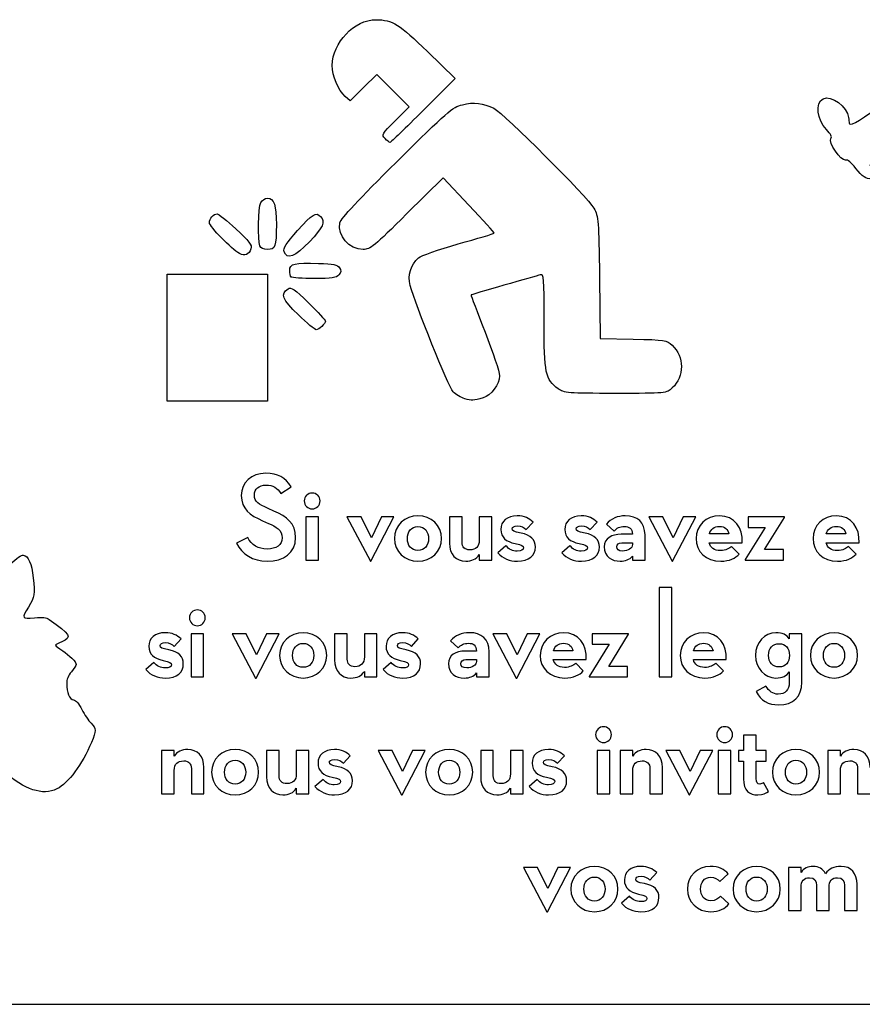
# Model space of a CAD drawing. Extents: x 0 to 290, y 0 to 160.
# Drawn here: x 138 to 216, y 0 to 91 of the extents above; entities that cross this region are included whole.
import ezdxf

# ---------------------------------------------------------------- set-up
doc = ezdxf.new("R2010")
doc.units = 0
doc.layers.add('Contenu', color=7, linetype='CONTINUOUS')
doc.layers.add('Contour', color=7, linetype='CONTINUOUS')

msp = doc.modelspace()

# ---------------------------------------------------------------- linework, layer by layer
at = {"layer": 'Contenu', "color": 7}
for p, q in [((175.710263, 88.5072), (178.26456, 86.002774)), ((171.011723, 86.388569), (169.774675, 85.164425)), ((172.505802, 84.894491), (171.011723, 86.388569)), ((178.26456, 86.002774), (175.311017, 83.043957)), ((169.774675, 85.164425), (168.537628, 83.940283)), ((168.537628, 83.940283), (168.087554, 84.340804)), ((173.999878, 83.400415), (172.505802, 84.894491)), ((172.709476, 82.098442), (173.999878, 83.400415)), ((171.774736, 80.440804), (171.774736, 80.440804)), ((177.155255, 76.801582), (173.808277, 73.476764)), ((179.556097, 74.261046), (177.155255, 76.801582)), ((160.164709, 70.479277), (160.164709, 70.479277)), ((158.267595, 69.785557), (158.267595, 69.785557)), ((162.417712, 69.948843), (162.417712, 69.948843)), ((151.55449, 61.977747), (151.55449, 67.875585)), ((151.55449, 67.875585), (156.210677, 67.875585)), ((156.210677, 67.875585), (160.866864, 67.875585)), ((160.866864, 67.875585), (160.866864, 61.977747)), ((163.074248, 67.599664), (163.074243, 67.599664)), ((191.661505, 67.528155), (191.72531, 61.903717)), ((163.735106, 64.089636), (163.735106, 64.089636)), ((151.55449, 56.079912), (151.55449, 61.977747)), ((151.55449, 61.977747), (151.55449, 61.977747)), ((160.866864, 61.977747), (160.866864, 56.079912)), ((191.72531, 61.903717), (194.801323, 61.837288)), ((156.210677, 56.079912), (151.55449, 56.079912)), ((160.866864, 56.079912), (156.210677, 56.079912)), ((179.169836, 56.303153), (179.169805, 56.303124)), ((162.113578, 47.525714), (163.060188, 48.145102)), ((161.470823, 45.889604), (160.921556, 46.135022)), ((165.014755, 46.088275), (165.014755, 46.088275)), ((160.419034, 44.989742), (160.968301, 44.744327)), ((165.599082, 45.340338), (164.430431, 45.340338)), ((164.430431, 45.340338), (164.430431, 41.343552)), ((165.599082, 41.343552), (165.599082, 45.340338)), ((169.551861, 45.340338), (168.242971, 45.340338)), ((168.242971, 45.340338), (170.416663, 41.238373)), ((170.510155, 43.400376), (169.551861, 45.340338)), ((170.463408, 41.238373), (172.60204, 45.340338)), ((171.433388, 45.340338), (170.510155, 43.400376)), ((172.60204, 45.340338), (171.433388, 45.340338)), ((178.916226, 45.340338), (177.747574, 45.340338)), ((177.747574, 45.340338), (177.747574, 42.92123)), ((178.916226, 43.003035), (178.916226, 45.340338)), ((181.674242, 45.340338), (180.505591, 45.340338)), ((180.505591, 45.340338), (180.505591, 43.190019)), ((181.674242, 41.343552), (181.674242, 45.340338)), ((184.877623, 44.171687), (185.508694, 44.872876)), ((190.81218, 44.171687), (191.443252, 44.872876)), ((197.535577, 45.340338), (196.226687, 45.340338)), ((196.226687, 45.340338), (198.400379, 41.238373)), ((198.493871, 43.400376), (197.535577, 45.340338)), ((198.447124, 41.238373), (200.585756, 45.340338)), ((199.417105, 45.340338), (198.493871, 43.400376)), ((200.585756, 45.340338), (199.417105, 45.340338)), ((208.823653, 45.340338), (205.446249, 45.340338)), ((205.446249, 45.340338), (205.446249, 44.370357)), ((206.977183, 42.313533), (208.823653, 45.29359)), ((208.823653, 45.29359), (208.823653, 45.340338)), ((192.310063, 44.685893), (193.02294, 44.031448)), ((207.035614, 44.370357), (205.177461, 41.390296)), ((205.446249, 44.370357), (207.035614, 44.370357)), ((159.040026, 43.435437), (157.98824, 42.909544)), ((194.717484, 43.739285), (193.677385, 43.739285)), ((193.735819, 42.944604), (194.717484, 42.944604)), ((194.717484, 43.739285), (194.717484, 43.739285)), ((194.717484, 42.944604), (194.717484, 42.780991)), ((194.717484, 42.944604), (194.717484, 42.944604)), ((195.886135, 41.343552), (195.886135, 43.680854)), ((201.842237, 42.944604), (204.892416, 42.944604)), ((201.842237, 42.944604), (201.842237, 42.944604)), ((203.665331, 43.762659), (201.853921, 43.762659)), ((201.853921, 43.762659), (201.853921, 43.762659)), ((212.684216, 42.944604), (215.734395, 42.944604)), ((212.684216, 42.944604), (212.684216, 42.944604)), ((214.50731, 43.762659), (212.6959, 43.762659)), ((212.6959, 43.762659), (212.6959, 43.762659)), ((157.98824, 42.909544), (157.98824, 42.909544)), ((174.828502, 42.231725), (174.828502, 42.231725)), ((182.984408, 42.675813), (182.236471, 42.021368)), ((188.918966, 42.675813), (188.171029, 42.021368)), ((204.623628, 41.904502), (203.922435, 42.605695)), ((208.718475, 42.313533), (206.977183, 42.313533)), ((208.718475, 41.343552), (208.718475, 42.313533)), ((215.465606, 41.904502), (214.764414, 42.605695)), ((164.430431, 41.343552), (165.599082, 41.343552)), ((164.430431, 41.343552), (164.430431, 41.343552)), ((170.416663, 41.238373), (170.463408, 41.238373)), ((170.416663, 41.238373), (170.416663, 41.238373)), ((174.828502, 41.238373), (174.828502, 41.238373)), ((179.255135, 41.238373), (179.255135, 41.238373)), ((180.505591, 41.857758), (180.505591, 41.343552)), ((180.505591, 41.343552), (181.674242, 41.343552)), ((184.047881, 41.238373), (184.047881, 41.238373)), ((189.982438, 41.238373), (189.982438, 41.238373)), ((194.717484, 41.705832), (194.717484, 41.343552)), ((194.717484, 41.343552), (195.886135, 41.343552)), ((198.400379, 41.238373), (198.447124, 41.238373)), ((198.400379, 41.238373), (198.400379, 41.238373)), ((205.177461, 41.390296), (205.177461, 41.343552)), ((205.177461, 41.343552), (208.718475, 41.343552)), ((205.177461, 41.343552), (205.177461, 41.343552)), ((198.364681, 38.802031), (197.19603, 38.802031)), ((197.19603, 38.802031), (197.19603, 30.50461)), ((198.364681, 30.50461), (198.364681, 38.802031)), ((154.366793, 35.249333), (154.366793, 35.249333)), ((152.226151, 33.332745), (152.857223, 34.033934)), ((154.951117, 34.501396), (153.782466, 34.501396)), ((153.782466, 34.501396), (153.782466, 30.50461)), ((154.951117, 30.50461), (154.951117, 34.501396)), ((158.903896, 34.501396), (157.595008, 34.501396)), ((157.595008, 34.501396), (159.768698, 30.399431)), ((159.86219, 32.561434), (158.903896, 34.501396)), ((159.815445, 30.399431), (161.954077, 34.501396)), ((160.785426, 34.501396), (159.86219, 32.561434)), ((161.954077, 34.501396), (160.785426, 34.501396)), ((168.268261, 34.501396), (167.099609, 34.501396)), ((167.099609, 34.501396), (167.099609, 32.082288)), ((168.268261, 32.164093), (168.268261, 34.501396)), ((171.026277, 34.501396), (169.857626, 34.501396)), ((169.857626, 34.501396), (169.857626, 32.351077)), ((171.026277, 30.50461), (171.026277, 34.501396)), ((174.22966, 33.332745), (174.860732, 34.033934)), ((177.850286, 33.846951), (178.563166, 33.192506)), ((183.0758, 34.501396), (181.766913, 34.501396)), ((181.766913, 34.501396), (183.940602, 30.399431)), ((184.034094, 32.561434), (183.0758, 34.501396)), ((183.98735, 30.399431), (186.125979, 34.501396)), ((184.957328, 34.501396), (184.034094, 32.561434)), ((186.125979, 34.501396), (184.957328, 34.501396)), ((194.363879, 34.501396), (190.986475, 34.501396)), ((190.986475, 34.501396), (190.986475, 33.531415)), ((192.517409, 31.474588), (194.363879, 34.454648)), ((194.363879, 34.454648), (194.363879, 34.501396)), ((210.428078, 34.501396), (209.259427, 34.501396)), ((209.259427, 34.501396), (209.259427, 34.045621)), ((210.428078, 30.002088), (210.428078, 34.501396)), ((180.25771, 32.900343), (179.217608, 32.900343)), ((180.25771, 32.900343), (180.25771, 32.900343)), ((189.205557, 32.923717), (187.394147, 32.923717)), ((187.394147, 32.923717), (187.394147, 32.923717)), ((192.57584, 33.531415), (190.717686, 30.551354)), ((190.986475, 33.531415), (192.57584, 33.531415)), ((202.193107, 32.923717), (200.381698, 32.923717)), ((200.381698, 32.923717), (200.381698, 32.923717)), ((179.276042, 32.105662), (180.25771, 32.105662)), ((180.25771, 32.105662), (180.25771, 31.942049)), ((180.25771, 32.105662), (180.25771, 32.105662)), ((181.426361, 30.50461), (181.426361, 32.841912)), ((187.382463, 32.105662), (190.432642, 32.105662)), ((187.382463, 32.105662), (187.382463, 32.105662)), ((200.370014, 32.105662), (203.420193, 32.105662)), ((200.370014, 32.105662), (200.370014, 32.105662)), ((150.332937, 31.836871), (149.585, 31.182426)), ((164.18054, 31.392783), (164.18054, 31.392783)), ((172.336446, 31.836871), (171.588509, 31.182426)), ((190.163854, 31.06556), (189.462661, 31.766753)), ((194.2587, 31.474588), (192.517409, 31.474588)), ((194.2587, 30.50461), (194.2587, 31.474588)), ((203.151401, 31.06556), (202.450212, 31.766753)), ((208.324506, 31.427843), (208.324506, 31.427843)), ((213.414531, 31.392783), (213.414531, 31.392783)), ((151.396409, 30.399431), (151.396409, 30.399431)), ((153.782466, 30.50461), (154.951117, 30.50461)), ((153.782466, 30.50461), (153.782466, 30.50461)), ((159.768698, 30.399431), (159.815445, 30.399431)), ((159.768698, 30.399431), (159.768698, 30.399431)), ((164.18054, 30.399431), (164.18054, 30.399431)), ((168.60717, 30.399431), (168.60717, 30.399431)), ((169.857626, 31.018816), (169.857626, 30.50461)), ((169.857626, 30.50461), (171.026277, 30.50461)), ((173.399918, 30.399431), (173.399918, 30.399431)), ((180.25771, 30.86689), (180.25771, 30.50461)), ((180.25771, 30.50461), (181.426361, 30.50461)), ((183.940602, 30.399431), (183.98735, 30.399431)), ((183.940602, 30.399431), (183.940602, 30.399431)), ((190.717686, 30.551354), (190.717686, 30.50461)), ((190.717686, 30.50461), (194.2587, 30.50461)), ((190.717686, 30.50461), (190.717686, 30.50461)), ((197.19603, 30.50461), (198.364681, 30.50461)), ((197.19603, 30.50461), (197.19603, 30.50461)), ((209.259427, 30.960382), (209.259427, 30.002088)), ((213.414531, 30.399431), (213.414531, 30.399431)), ((207.097424, 29.651494), (206.185874, 29.137288)), ((208.289446, 27.910203), (208.289446, 27.910203)), ((206.198385, 25.099893), (205.029734, 25.099893)), ((205.029734, 25.099893), (205.029734, 23.662454)), ((206.198385, 23.662454), (206.198385, 25.099893)), ((192.03981, 24.410391), (192.03981, 24.410391)), ((203.269819, 24.410391), (203.269819, 24.410391)), ((152.222956, 23.662454), (151.054305, 23.662454)), ((151.054305, 23.662454), (151.054305, 19.665668)), ((152.222956, 23.148248), (152.222956, 23.662454)), ((161.957089, 23.662454), (160.788437, 23.662454)), ((160.788437, 23.662454), (160.788437, 21.243346)), ((161.957089, 21.325151), (161.957089, 23.662454)), ((164.715105, 23.662454), (163.546454, 23.662454)), ((163.546454, 23.662454), (163.546454, 21.512135)), ((164.715105, 19.665668), (164.715105, 23.662454)), ((167.918488, 22.493803), (168.54956, 23.194992)), ((172.450664, 23.662454), (171.141774, 23.662454)), ((171.141774, 23.662454), (173.315463, 19.560489)), ((173.408958, 21.722492), (172.450664, 23.662454)), ((173.362211, 19.560489), (175.500843, 23.662454)), ((174.332192, 23.662454), (173.408958, 21.722492)), ((175.500843, 23.662454), (174.332192, 23.662454)), ((181.815029, 23.662454), (180.646378, 23.662454)), ((180.646378, 23.662454), (180.646378, 21.243346)), ((181.815029, 21.325151), (181.815029, 23.662454)), ((184.573045, 23.662454), (183.404394, 23.662454)), ((183.404394, 23.662454), (183.404394, 21.512135)), ((184.573045, 19.665668), (184.573045, 23.662454)), ((187.776426, 22.493803), (188.407497, 23.194992)), ((192.624137, 23.662454), (191.455486, 23.662454)), ((191.455486, 23.662454), (191.455486, 19.665668)), ((192.624137, 19.665668), (192.624137, 23.662454)), ((194.746335, 23.662454), (193.577684, 23.662454)), ((193.577684, 23.662454), (193.577684, 19.665668)), ((194.746335, 23.148248), (194.746335, 23.662454)), ((199.110515, 23.662454), (197.801625, 23.662454)), ((197.801625, 23.662454), (199.975318, 19.560489)), ((200.068809, 21.722492), (199.110515, 23.662454)), ((200.022062, 19.560489), (202.160694, 23.662454)), ((200.992043, 23.662454), (200.068809, 21.722492)), ((202.160694, 23.662454), (200.992043, 23.662454)), ((203.854143, 23.662454), (202.685492, 23.662454)), ((202.685492, 23.662454), (202.685492, 19.665668)), ((203.854143, 19.665668), (203.854143, 23.662454)), ((205.029734, 23.662454), (204.562275, 23.662454)), ((204.562275, 23.662454), (204.562275, 22.692473)), ((207.133306, 23.662454), (206.198385, 23.662454)), ((207.133306, 22.692473), (207.133306, 23.662454)), ((214.010819, 23.662454), (212.842167, 23.662454)), ((212.842167, 23.662454), (212.842167, 19.665668)), ((214.010819, 23.148248), (214.010819, 23.662454)), ((153.812322, 22.00297), (153.812322, 19.665668)), ((154.980973, 19.665668), (154.980973, 22.084775)), ((196.335701, 22.00297), (196.335701, 19.665668)), ((197.504352, 19.665668), (197.504352, 22.084775)), ((204.562275, 22.692473), (205.029734, 22.692473)), ((205.029734, 22.692473), (205.029734, 21.044676)), ((205.029734, 22.692473), (205.029734, 22.692473)), ((206.198385, 21.068047), (206.198385, 22.692473)), ((206.198385, 22.692473), (207.133306, 22.692473)), ((215.600184, 22.00297), (215.600184, 19.665668)), ((152.222956, 19.665668), (152.222956, 21.815984)), ((194.746335, 19.665668), (194.746335, 21.815984)), ((214.010819, 19.665668), (214.010819, 21.815984)), ((157.869368, 20.553841), (157.869368, 20.553841)), ((163.546454, 20.179874), (163.546454, 19.665668)), ((166.025274, 20.997929), (165.277337, 20.343484)), ((177.727305, 20.553841), (177.727305, 20.553841)), ((183.404394, 20.179874), (183.404394, 19.665668)), ((185.883211, 20.997929), (185.135274, 20.343484)), ((207.343663, 19.887709), (206.887891, 20.705767)), ((209.888034, 20.553841), (209.888034, 20.553841)), ((151.054305, 19.665668), (152.222956, 19.665668)), ((151.054305, 19.665668), (151.054305, 19.665668)), ((153.812322, 19.665668), (154.980973, 19.665668)), ((157.869368, 19.560489), (157.869368, 19.560489)), ((162.295998, 19.560489), (162.295998, 19.560489)), ((163.546454, 19.665668), (164.715105, 19.665668)), ((167.088747, 19.560489), (167.088747, 19.560489)), ((173.315463, 19.560489), (173.362211, 19.560489)), ((173.315463, 19.560489), (173.315463, 19.560489)), ((177.727305, 19.560489), (177.727305, 19.560489)), ((182.153938, 19.560489), (182.153938, 19.560489)), ((183.404394, 19.665668), (184.573045, 19.665668)), ((186.946684, 19.560489), (186.946684, 19.560489)), ((191.455486, 19.665668), (192.624137, 19.665668)), ((191.455486, 19.665668), (191.455486, 19.665668)), ((193.577684, 19.665668), (194.746335, 19.665668)), ((193.577684, 19.665668), (193.577684, 19.665668)), ((196.335701, 19.665668), (197.504352, 19.665668)), ((199.975318, 19.560489), (200.022062, 19.560489)), ((199.975318, 19.560489), (199.975318, 19.560489)), ((202.685492, 19.665668), (203.854143, 19.665668)), ((202.685492, 19.665668), (202.685492, 19.665668)), ((209.888034, 19.560489), (209.888034, 19.560489)), ((212.842167, 19.665668), (214.010819, 19.665668)), ((212.842167, 19.665668), (212.842167, 19.665668)), ((215.600184, 19.665668), (216.768832, 19.665668)), ((185.917541, 12.823512), (184.608653, 12.823512)), ((184.608653, 12.823512), (186.782343, 8.721544)), ((186.875835, 10.88355), (185.917541, 12.823512)), ((186.82909, 8.721544), (188.96772, 12.823512)), ((187.799071, 12.823512), (186.875835, 10.88355)), ((188.96772, 12.823512), (187.799071, 12.823512)), ((210.358784, 12.823512), (209.190133, 12.823512)), ((209.190133, 12.823512), (209.190133, 8.826726)), ((210.358784, 12.367737), (210.358784, 12.823512)), ((196.335884, 11.654861), (196.966956, 12.35605)), ((202.831392, 11.514622), (203.602703, 12.227498)), ((210.358784, 8.826726), (210.358784, 10.977042)), ((211.784537, 11.152341), (211.784537, 8.826726)), ((212.953188, 8.826726), (212.953188, 10.977042)), ((214.378944, 11.152341), (214.378944, 8.826726)), ((215.547595, 8.826726), (215.547595, 11.269204)), ((194.442667, 10.158987), (193.694733, 9.504542)), ((203.672821, 9.457797), (202.90151, 10.158987)), ((191.194185, 9.714899), (191.194185, 9.714899)), ((206.236, 9.714899), (206.236, 9.714899)), ((186.782343, 8.721544), (186.82909, 8.721544)), ((186.782343, 8.721544), (186.782343, 8.721544)), ((191.194185, 8.721544), (191.194185, 8.721544)), ((195.50614, 8.721544), (195.50614, 8.721544)), ((201.954903, 8.721544), (201.954903, 8.721544)), ((206.236, 8.721544), (206.236, 8.721544)), ((209.190133, 8.826726), (210.358784, 8.826726)), ((209.190133, 8.826726), (209.190133, 8.826726)), ((211.784537, 8.826726), (212.953188, 8.826726)), ((214.378944, 8.826726), (215.547595, 8.826726))]:
    msp.add_line(p, q, dxfattribs=at)
for points in [[(166.877263, 87.22463), (166.877263, 89.333005), (168.928536, 91.469822), (170.948627, 91.465775)], [(170.948627, 91.465775), (172.457457, 91.462953), (173.10831, 91.058351), (175.710263, 88.5072)], [(168.087554, 84.340804), (167.442619, 84.914746), (166.877263, 86.261832), (166.877263, 87.22463)], [(212.706085, 81.282077), (211.829884, 82.184311), (211.659193, 83.755196), (212.396682, 84.129541)], [(212.396682, 84.129541), (213.148353, 84.511018), (214.655262, 83.40543), (214.769232, 82.388795)], [(172.826827, 78.262144), (177.555485, 82.954142), (178.015539, 83.353834), (178.951086, 83.582835)], [(178.951086, 83.582835), (180.021052, 83.844731), (180.852987, 83.749193), (181.871448, 83.247456)], [(181.871448, 83.247456), (182.76016, 82.809636), (190.60751, 74.968978), (191.14645, 73.980362)], [(214.82547, 81.886086), (214.85967, 81.578427), (215.406526, 81.868927), (217.585149, 83.353563)], [(175.311017, 83.043957), (173.686574, 81.416607), (172.306392, 80.085142), (172.243942, 80.085142)], [(214.769232, 82.388795), (214.792289, 82.183103), (214.817616, 81.956851), (214.82547, 81.886086)], [(171.774736, 80.440804), (171.438485, 80.777057), (171.489483, 80.867512), (172.709476, 82.098442)], [(172.243942, 80.085142), (172.181514, 80.085142), (171.970361, 80.24519), (171.774736, 80.440804)], [(213.113135, 80.4575), (213.247932, 80.619936), (213.14329, 80.831952), (212.706085, 81.282077)], [(214.480092, 78.443164), (214.064954, 78.334608), (212.844211, 80.133467), (213.113135, 80.4575)], [(167.588432, 72.616839), (167.673517, 73.004262), (169.365176, 74.827319), (172.826827, 78.262144)], [(215.435612, 77.667479), (214.981118, 78.263468), (214.691606, 78.498488), (214.480092, 78.443164)], [(216.74028, 78.041314), (217.492301, 76.487824), (216.542733, 76.215759), (215.435612, 77.667479)], [(160.253324, 74.511321), (160.371144, 74.731471), (160.647239, 74.911599), (160.866864, 74.911599)], [(160.866864, 74.911599), (161.477596, 74.911599), (161.69463, 74.268494), (161.69463, 72.458834)], [(160.164709, 70.479277), (159.956376, 71.022182), (160.023627, 74.082128), (160.253324, 74.511321)], [(181.895149, 71.658726), (181.929154, 71.692736), (180.876558, 72.863755), (179.556097, 74.261046)], [(155.486379, 72.639112), (155.486379, 73.012088), (155.87737, 73.463139), (156.200331, 73.462727)], [(156.200331, 73.462727), (156.319841, 73.462583), (157.105982, 72.832567), (157.947312, 72.062715)], [(163.670776, 71.914789), (165.080287, 73.489653), (165.351124, 73.655631), (165.792074, 73.214676)], [(165.792074, 73.214676), (166.272602, 72.734153), (166.028122, 72.172731), (164.765953, 70.858324)], [(173.808277, 73.476764), (170.778977, 70.467522), (170.393352, 70.151941), (169.745485, 70.151941)], [(191.14645, 73.980362), (191.573587, 73.196825), (191.601113, 72.852051), (191.661505, 67.528155)], [(158.267595, 69.785557), (157.578992, 70.148142), (155.486379, 72.295173), (155.486379, 72.639112)], [(161.69463, 72.458834), (161.69463, 70.416999), (161.599527, 70.151941), (160.866864, 70.151941)], [(169.745485, 70.151941), (168.458789, 70.151941), (167.330284, 71.441499), (167.588432, 72.616839)], [(157.947312, 72.062715), (159.207488, 70.909589), (159.452208, 70.584864), (159.336288, 70.219632)], [(162.417712, 69.948843), (162.316027, 70.26921), (162.608062, 70.727392), (163.670776, 71.914789)], [(178.554044, 70.664253), (180.357673, 71.177226), (181.861161, 71.624746), (181.895149, 71.658726)], [(160.866864, 70.151941), (160.532033, 70.151941), (160.237655, 70.289172), (160.164709, 70.479277)], [(164.765953, 70.858324), (163.417222, 69.453754), (162.667055, 69.163215), (162.417712, 69.948843)], [(174.871307, 69.372661), (175.093184, 69.570055), (176.750424, 70.151272), (178.554044, 70.664253)], [(159.336288, 70.219632), (159.160032, 69.664295), (158.786246, 69.512476), (158.267595, 69.785557)], [(162.936278, 68.21654), (162.936278, 68.834375), (163.392141, 68.945644), (165.604709, 68.867878)], [(165.604709, 68.867878), (166.955439, 68.820417), (167.390126, 68.730114), (167.558661, 68.462011)], [(174.115984, 66.822859), (173.864002, 67.758668), (174.152752, 68.733379), (174.871307, 69.372661)], [(163.074243, 67.599664), (162.998362, 67.67554), (162.936278, 67.953134), (162.936278, 68.21654)], [(165.221801, 67.4617), (164.116526, 67.4617), (163.150127, 67.523781), (163.074248, 67.599664)], [(167.50341, 67.789453), (167.289387, 67.531584), (166.802909, 67.4617), (165.221801, 67.4617)], [(167.558661, 68.462011), (167.715627, 68.212327), (167.700381, 68.026811), (167.50341, 67.789453)], [(186.165521, 67.797195), (185.96634, 67.738696), (184.453078, 67.304943), (182.802719, 66.833234)], [(186.527996, 63.49205), (186.527784, 67.595891), (186.502398, 67.896085), (186.165521, 67.797195)], [(162.778544, 66.506663), (163.080934, 66.696217), (163.385503, 66.486371), (164.692753, 65.187861)], [(178.088643, 56.962588), (177.666306, 57.412142), (174.602064, 65.017687), (174.115984, 66.822859)], [(182.802719, 66.833234), (181.152363, 66.361524), (179.781869, 65.956076), (179.75718, 65.932222)], [(163.735106, 64.089636), (162.25465, 65.518891), (162.045563, 66.047211), (162.778544, 66.506663)], [(179.75718, 65.932222), (179.732486, 65.908346), (180.314515, 64.361032), (181.050568, 62.493675)], [(164.692753, 65.187861), (165.547777, 64.338539), (166.247346, 63.578119), (166.247346, 63.49803)], [(165.384683, 62.702042), (165.267928, 62.702042), (164.525613, 63.326456), (163.735106, 64.089636)], [(166.247346, 63.49803), (166.247346, 63.276313), (165.624967, 62.702042), (165.384683, 62.702042)], [(187.836229, 57.232821), (186.638593, 58.111367), (186.528346, 58.638841), (186.527996, 63.49205)], [(181.050568, 62.493675), (181.786615, 60.626315), (182.388835, 58.798943), (182.388835, 58.43285)], [(194.801323, 61.837288), (197.716812, 61.77431), (197.904856, 61.744945), (198.404737, 61.274779)], [(198.404737, 61.274779), (199.535189, 60.211516), (199.538773, 58.366248), (198.41247, 57.308109)], [(182.388835, 58.43285), (182.388835, 57.673344), (181.589324, 56.588618), (180.879423, 56.384989)], [(179.169805, 56.303124), (178.822073, 56.403), (178.335553, 56.699762), (178.088643, 56.962588)], [(193.148311, 56.804238), (188.69244, 56.804238), (188.386889, 56.828876), (187.836229, 57.232821)], [(198.41247, 57.308109), (197.876499, 56.804591), (197.872768, 56.804238), (193.148311, 56.804238)], [(180.879423, 56.384989), (179.99979, 56.132674), (179.79712, 56.122976), (179.169836, 56.303153)], [(160.722886, 49.395558), (159.367248, 49.395558), (158.444015, 48.542442), (158.444015, 47.327044)], [(163.060188, 48.145102), (162.557666, 48.98653), (161.821416, 49.395558), (160.722886, 49.395558)], [(159.659413, 47.373791), (159.659413, 47.923058), (160.068441, 48.297025), (160.746257, 48.297025)], [(160.746257, 48.297025), (161.377328, 48.297025), (161.809729, 48.039923), (162.113578, 47.525714)], [(165.014755, 47.560775), (164.629101, 47.560775), (164.278505, 47.245239), (164.278505, 46.824525)], [(165.751005, 46.824525), (165.751005, 47.245239), (165.412098, 47.560775), (165.014755, 47.560775)], [(158.444015, 47.327044), (158.444015, 46.088275), (159.250383, 45.503948), (160.419034, 44.989742)], [(160.921556, 46.135022), (160.056754, 46.520676), (159.659413, 46.74272), (159.659413, 47.373791)], [(164.278505, 46.824525), (164.278505, 46.40381), (164.629101, 46.088275), (165.014755, 46.088275)], [(165.014755, 46.088275), (165.412098, 46.088275), (165.751005, 46.40381), (165.751005, 46.824525)], [(163.480902, 43.435437), (163.480902, 44.779384), (162.674531, 45.352025), (161.470823, 45.889604)], [(174.828502, 45.445516), (173.60142, 45.445516), (172.643125, 44.55734), (172.643125, 43.341945)], [(177.013881, 43.341945), (177.013881, 44.55734), (176.055587, 45.445516), (174.828502, 45.445516)], [(184.036194, 45.445516), (183.089587, 45.445516), (182.516949, 44.93131), (182.516949, 44.183373)], [(185.508694, 44.872876), (185.134727, 45.211786), (184.702326, 45.445516), (184.036194, 45.445516)], [(189.970751, 45.445516), (189.024144, 45.445516), (188.451504, 44.93131), (188.451504, 44.183373)], [(191.443252, 44.872876), (191.069282, 45.211786), (190.636881, 45.445516), (189.970751, 45.445516)], [(194.051355, 45.445516), (193.338475, 45.445516), (192.754151, 45.188412), (192.310063, 44.685893)], [(195.886135, 43.680854), (195.886135, 44.861192), (195.184945, 45.445516), (194.051355, 45.445516)], [(202.788845, 45.445516), (201.573449, 45.445516), (200.626842, 44.55734), (200.626842, 43.341945)], [(204.892416, 42.944604), (204.985908, 44.335296), (204.191227, 45.445516), (202.788845, 45.445516)], [(213.630823, 45.445516), (212.415425, 45.445516), (211.468818, 44.55734), (211.468818, 43.341945)], [(215.734395, 42.944604), (215.827887, 44.335296), (215.033205, 45.445516), (213.630823, 45.445516)], [(160.968301, 44.744327), (161.669493, 44.428791), (162.24213, 44.148313), (162.24213, 43.400376)], [(173.846837, 43.341945), (173.846837, 43.984703), (174.220804, 44.452162), (174.828502, 44.452162)], [(174.828502, 44.452162), (175.436203, 44.452162), (175.81017, 43.984703), (175.81017, 43.341945)], [(182.516949, 44.183373), (182.516949, 43.447123), (183.007782, 43.049783), (183.837524, 42.874483)], [(183.568735, 44.241805), (183.568735, 44.393731), (183.697287, 44.522283), (184.071254, 44.522283)], [(184.38679, 43.844464), (183.720658, 43.973016), (183.568735, 44.043134), (183.568735, 44.241805)], [(184.071254, 44.522283), (184.421851, 44.522283), (184.678952, 44.370357), (184.877623, 44.171687)], [(185.719051, 42.558947), (185.719051, 43.213393), (185.286653, 43.669167), (184.38679, 43.844464)], [(188.451504, 44.183373), (188.451504, 43.447123), (188.942337, 43.049783), (189.772081, 42.874483)], [(189.50329, 44.241805), (189.50329, 44.393731), (189.631842, 44.522283), (190.005809, 44.522283)], [(190.321345, 43.844464), (189.655216, 43.973016), (189.50329, 44.043134), (189.50329, 44.241805)], [(190.005809, 44.522283), (190.356405, 44.522283), (190.61351, 44.370357), (190.81218, 44.171687)], [(191.653609, 42.558947), (191.653609, 43.213393), (191.221208, 43.669167), (190.321345, 43.844464)], [(193.02294, 44.031448), (193.25667, 44.300239), (193.560519, 44.463849), (193.981234, 44.463849)], [(193.981234, 44.463849), (194.401948, 44.463849), (194.705797, 44.276865), (194.717484, 43.739285)], [(201.853921, 43.762659), (201.970787, 44.218434), (202.309696, 44.463849), (202.788842, 44.463849)], [(202.788842, 44.463849), (203.291361, 44.463849), (203.583526, 44.171687), (203.665331, 43.762659)], [(212.6959, 43.762659), (212.812765, 44.218434), (213.151672, 44.463849), (213.63082, 44.463849)], [(213.63082, 44.463849), (214.13334, 44.463849), (214.425502, 44.171687), (214.50731, 43.762659)], [(160.839748, 42.360277), (160.021693, 42.360277), (159.402309, 42.745931), (159.040026, 43.435437)], [(162.24213, 43.400376), (162.24213, 42.757618), (161.68118, 42.360277), (160.839748, 42.360277)], [(160.851435, 41.238373), (162.358996, 41.238373), (163.480902, 41.974623), (163.480902, 43.435437)], [(172.643125, 43.341945), (172.643125, 42.126546), (173.60142, 41.238373), (174.828502, 41.238373)], [(174.828502, 42.231725), (174.220804, 42.231725), (173.846837, 42.699186), (173.846837, 43.341945)], [(174.828502, 41.238373), (176.055587, 41.238373), (177.013881, 42.126546), (177.013881, 43.341945)], [(175.81017, 43.341945), (175.81017, 42.699186), (175.436203, 42.231725), (174.828502, 42.231725)], [(179.629102, 42.290159), (179.149956, 42.290159), (178.916226, 42.558947), (178.916226, 43.003035)], [(180.505591, 43.190019), (180.505591, 42.594008), (180.190055, 42.290159), (179.629102, 42.290159)], [(193.677385, 43.739285), (192.800896, 43.739285), (192.111393, 43.353632), (192.111393, 42.570634)], [(193.268357, 42.558947), (193.268357, 42.792678), (193.431967, 42.944604), (193.735819, 42.944604)], [(200.626842, 43.341945), (200.626842, 42.126546), (201.515015, 41.238373), (202.90571, 41.238373)], [(202.882336, 42.220038), (202.298012, 42.220038), (201.959103, 42.500516), (201.842237, 42.944604)], [(211.468818, 43.341945), (211.468818, 42.126546), (212.356994, 41.238373), (213.747689, 41.238373)], [(213.724315, 42.220038), (213.139991, 42.220038), (212.801081, 42.500516), (212.684216, 42.944604)], [(157.98824, 42.909544), (158.52582, 41.892818), (159.4958, 41.238373), (160.851435, 41.238373)], [(177.747574, 42.92123), (177.747574, 41.857758), (178.366959, 41.238373), (179.255135, 41.238373)], [(182.236471, 42.021368), (182.703933, 41.483788), (183.346691, 41.238373), (184.047881, 41.238373)], [(184.024507, 42.173294), (183.627166, 42.173294), (183.264886, 42.336903), (182.984408, 42.675813)], [(183.837524, 42.874483), (184.491969, 42.734247), (184.608834, 42.652439), (184.608834, 42.465456)], [(184.608834, 42.465456), (184.608834, 42.301846), (184.445221, 42.173294), (184.024507, 42.173294)], [(184.047881, 41.238373), (185.146414, 41.238373), (185.719051, 41.752579), (185.719051, 42.558947)], [(188.171029, 42.021368), (188.638488, 41.483788), (189.281246, 41.238373), (189.982438, 41.238373)], [(189.959065, 42.173294), (189.561724, 42.173294), (189.199441, 42.336903), (188.918966, 42.675813)], [(189.772081, 42.874483), (190.426523, 42.734247), (190.543389, 42.652439), (190.543389, 42.465456)], [(190.543389, 42.465456), (190.543389, 42.301846), (190.379779, 42.173294), (189.959065, 42.173294)], [(189.982438, 41.238373), (191.080969, 41.238373), (191.653609, 41.752579), (191.653609, 42.558947)], [(192.111393, 42.570634), (192.111393, 41.635714), (192.789212, 41.238373), (193.59558, 41.238373)], [(193.805937, 42.173294), (193.420283, 42.173294), (193.268357, 42.336903), (193.268357, 42.558947)], [(194.717484, 42.780991), (194.717484, 42.453769), (194.33183, 42.173294), (193.805937, 42.173294)], [(203.922435, 42.605695), (203.700394, 42.418711), (203.396542, 42.220038), (202.882336, 42.220038)], [(214.764414, 42.605695), (214.54237, 42.418711), (214.238521, 42.220038), (213.724315, 42.220038)], [(137.0757, 41.021214), (137.574878, 41.480122), (138.088664, 41.834853), (138.217447, 41.809506)], [(138.217447, 41.809506), (138.705421, 41.71346), (139.002595, 41.04388), (139.156491, 39.693686)], [(179.255135, 41.238373), (179.816085, 41.238373), (180.248487, 41.425357), (180.505591, 41.857758)], [(193.59558, 41.238373), (194.063039, 41.238373), (194.448695, 41.390296), (194.717484, 41.705832)], [(202.90571, 41.238373), (203.735452, 41.238373), (204.261345, 41.518848), (204.623628, 41.904502)], [(213.747689, 41.238373), (214.57743, 41.238373), (215.103323, 41.518848), (215.465606, 41.904502)], [(139.156491, 39.693686), (139.331251, 38.160455), (139.295206, 37.94583), (138.700657, 36.979569)], [(138.700657, 36.979569), (138.055737, 35.931444), (138.087828, 35.874274), (139.25837, 35.986048)], [(154.366793, 36.721833), (153.981136, 36.721833), (153.630543, 36.406297), (153.630543, 35.985583)], [(155.103043, 35.985583), (155.103043, 36.406297), (154.764133, 36.721833), (154.366793, 36.721833)], [(139.25837, 35.986048), (140.075875, 36.064108), (140.324332, 36.034305), (140.63829, 35.820497)], [(140.63829, 35.820497), (142.587252, 34.493256), (142.7778, 34.158767), (141.806309, 33.770062)], [(153.630543, 35.985583), (153.630543, 35.564868), (153.981136, 35.249333), (154.366793, 35.249333)], [(154.366793, 35.249333), (154.764133, 35.249333), (155.103043, 35.564868), (155.103043, 35.985583)], [(151.384722, 34.606574), (150.438115, 34.606574), (149.865478, 34.092368), (149.865478, 33.344431)], [(152.857223, 34.033934), (152.483256, 34.372844), (152.050854, 34.606574), (151.384722, 34.606574)], [(164.18054, 34.606574), (162.953457, 34.606574), (161.995163, 33.718398), (161.995163, 32.503003)], [(166.365916, 32.503003), (166.365916, 33.718398), (165.407622, 34.606574), (164.18054, 34.606574)], [(173.388232, 34.606574), (172.441624, 34.606574), (171.868984, 34.092368), (171.868984, 33.344431)], [(174.860732, 34.033934), (174.486765, 34.372844), (174.054364, 34.606574), (173.388232, 34.606574)], [(179.591578, 34.606574), (178.878701, 34.606574), (178.294374, 34.34947), (177.850286, 33.846951)], [(181.426361, 32.841912), (181.426361, 34.022247), (180.725168, 34.606574), (179.591578, 34.606574)], [(188.32907, 34.606574), (187.113675, 34.606574), (186.167065, 33.718398), (186.167065, 32.503003)], [(190.432642, 32.105662), (190.526134, 33.496354), (189.731452, 34.606574), (188.32907, 34.606574)], [(201.316621, 34.606574), (200.101223, 34.606574), (199.154615, 33.718398), (199.154615, 32.503003)], [(203.420193, 32.105662), (203.513684, 33.496354), (202.719, 34.606574), (201.316621, 34.606574)], [(208.020658, 34.606574), (206.980559, 34.606574), (206.13913, 33.718398), (206.13913, 32.503003)], [(209.259427, 34.045621), (209.037383, 34.396217), (208.628355, 34.606574), (208.020658, 34.606574)], [(213.414531, 34.606574), (212.187449, 34.606574), (211.229154, 33.718398), (211.229154, 32.503003)], [(215.59991, 32.503003), (215.59991, 33.718398), (214.641616, 34.606574), (213.414531, 34.606574)], [(141.806309, 33.770062), (141.481356, 33.640042), (141.215601, 33.491029), (141.215745, 33.438902)], [(141.215745, 33.438902), (141.215866, 33.386804), (141.514954, 33.155297), (141.880325, 32.924468)], [(141.880325, 32.924468), (142.504137, 32.530373), (143.135669, 31.88716), (143.135669, 31.645945)], [(149.865478, 33.344431), (149.865478, 32.608181), (150.35631, 32.210841), (151.186052, 32.035541)], [(150.917264, 33.402863), (150.917264, 33.554789), (151.045813, 33.683341), (151.419783, 33.683341)], [(151.735319, 33.005522), (151.069187, 33.134074), (150.917264, 33.204192), (150.917264, 33.402863)], [(151.419783, 33.683341), (151.770379, 33.683341), (152.027481, 33.531415), (152.226151, 33.332745)], [(153.06758, 31.720005), (153.06758, 32.374451), (152.635179, 32.830225), (151.735319, 33.005522)], [(163.198872, 32.503003), (163.198872, 33.145761), (163.572842, 33.61322), (164.18054, 33.61322)], [(164.18054, 33.61322), (164.788238, 33.61322), (165.162207, 33.145761), (165.162207, 32.503003)], [(171.868984, 33.344431), (171.868984, 32.608181), (172.35982, 32.210841), (173.189561, 32.035541)], [(172.92077, 33.402863), (172.92077, 33.554789), (173.049322, 33.683341), (173.423292, 33.683341)], [(173.738828, 33.005522), (173.072696, 33.134074), (172.92077, 33.204192), (172.92077, 33.402863)], [(173.423292, 33.683341), (173.773886, 33.683341), (174.03099, 33.531415), (174.22966, 33.332745)], [(175.071089, 31.720005), (175.071089, 32.374451), (174.638688, 32.830225), (173.738828, 33.005522)], [(179.217608, 32.900343), (178.341122, 32.900343), (177.651616, 32.51469), (177.651616, 31.731692)], [(178.563166, 33.192506), (178.796894, 33.461297), (179.100742, 33.624907), (179.521457, 33.624907)], [(179.521457, 33.624907), (179.942174, 33.624907), (180.246023, 33.437923), (180.25771, 32.900343)], [(187.394147, 32.923717), (187.511013, 33.379492), (187.849922, 33.624907), (188.329068, 33.624907)], [(188.329068, 33.624907), (188.831587, 33.624907), (189.123752, 33.332745), (189.205557, 32.923717)], [(200.381698, 32.923717), (200.498563, 33.379492), (200.837473, 33.624907), (201.316621, 33.624907)], [(201.316621, 33.624907), (201.81914, 33.624907), (202.111302, 33.332745), (202.193107, 32.923717)], [(207.342839, 32.503003), (207.342839, 33.157448), (207.728495, 33.578162), (208.324506, 33.578162)], [(208.324506, 33.578162), (208.920517, 33.578162), (209.2828, 33.157448), (209.2828, 32.503003)], [(212.432863, 32.503003), (212.432863, 33.145761), (212.806833, 33.61322), (213.414531, 33.61322)], [(213.414531, 33.61322), (214.022229, 33.61322), (214.396199, 33.145761), (214.396199, 32.503003)], [(151.186052, 32.035541), (151.840497, 31.895305), (151.957363, 31.813497), (151.957363, 31.626514)], [(161.995163, 32.503003), (161.995163, 31.287604), (162.953457, 30.399431), (164.18054, 30.399431)], [(164.18054, 31.392783), (163.572842, 31.392783), (163.198872, 31.860244), (163.198872, 32.503003)], [(164.18054, 30.399431), (165.407622, 30.399431), (166.365916, 31.287604), (166.365916, 32.503003)], [(165.162207, 32.503003), (165.162207, 31.860244), (164.788238, 31.392783), (164.18054, 31.392783)], [(167.099609, 32.082288), (167.099609, 31.018816), (167.718997, 30.399431), (168.60717, 30.399431)], [(168.98114, 31.451217), (168.501991, 31.451217), (168.268261, 31.720005), (168.268261, 32.164093)], [(169.857626, 32.351077), (169.857626, 31.755066), (169.54209, 31.451217), (168.98114, 31.451217)], [(173.189561, 32.035541), (173.844006, 31.895305), (173.960872, 31.813497), (173.960872, 31.626514)], [(178.80858, 31.720005), (178.80858, 31.953736), (178.972193, 32.105662), (179.276042, 32.105662)], [(186.167065, 32.503003), (186.167065, 31.287604), (187.055241, 30.399431), (188.445936, 30.399431)], [(188.422562, 31.381096), (187.838238, 31.381096), (187.499329, 31.661574), (187.382463, 32.105662)], [(199.154615, 32.503003), (199.154615, 31.287604), (200.042791, 30.399431), (201.433484, 30.399431)], [(201.410113, 31.381096), (200.825786, 31.381096), (200.486876, 31.661574), (200.370014, 32.105662)], [(206.13913, 32.503003), (206.13913, 31.287604), (206.980559, 30.399431), (208.020658, 30.399431)], [(208.324506, 31.427843), (207.728495, 31.427843), (207.342839, 31.848558), (207.342839, 32.503003)], [(209.2828, 32.503003), (209.2828, 31.848558), (208.920517, 31.427843), (208.324506, 31.427843)], [(211.229154, 32.503003), (211.229154, 31.287604), (212.187449, 30.399431), (213.414531, 30.399431)], [(213.414531, 31.392783), (212.806833, 31.392783), (212.432863, 31.860244), (212.432863, 32.503003)], [(213.414531, 30.399431), (214.641616, 30.399431), (215.59991, 31.287604), (215.59991, 32.503003)], [(214.396199, 32.503003), (214.396199, 31.860244), (214.022229, 31.392783), (213.414531, 31.392783)], [(143.135669, 31.645945), (143.135669, 31.586819), (142.936265, 31.287551), (142.692549, 30.98086)], [(149.585, 31.182426), (150.052461, 30.644846), (150.69522, 30.399431), (151.396409, 30.399431)], [(151.373036, 31.334352), (150.975695, 31.334352), (150.613415, 31.497961), (150.332937, 31.836871)], [(151.957363, 31.626514), (151.957363, 31.462904), (151.79375, 31.334352), (151.373036, 31.334352)], [(151.396409, 30.399431), (152.494942, 30.399431), (153.06758, 30.913637), (153.06758, 31.720005)], [(171.588509, 31.182426), (172.055971, 30.644846), (172.698726, 30.399431), (173.399918, 30.399431)], [(173.376545, 31.334352), (172.979204, 31.334352), (172.616921, 31.497961), (172.336446, 31.836871)], [(173.960872, 31.626514), (173.960872, 31.462904), (173.797259, 31.334352), (173.376545, 31.334352)], [(173.399918, 30.399431), (174.498449, 30.399431), (175.071089, 30.913637), (175.071089, 31.720005)], [(177.651616, 31.731692), (177.651616, 30.796772), (178.329435, 30.399431), (179.135803, 30.399431)], [(179.34616, 31.334352), (178.960506, 31.334352), (178.80858, 31.497961), (178.80858, 31.720005)], [(180.25771, 31.942049), (180.25771, 31.614827), (179.872053, 31.334352), (179.34616, 31.334352)], [(189.462661, 31.766753), (189.240617, 31.579766), (188.936768, 31.381096), (188.422562, 31.381096)], [(188.445936, 30.399431), (189.275678, 30.399431), (189.801571, 30.679906), (190.163854, 31.06556)], [(202.450212, 31.766753), (202.228168, 31.579766), (201.924319, 31.381096), (201.410113, 31.381096)], [(201.433484, 30.399431), (202.263228, 30.399431), (202.789121, 30.679906), (203.151401, 31.06556)], [(142.692549, 30.98086), (142.379858, 30.587414), (142.249429, 30.261814), (142.249429, 29.874803)], [(168.60717, 30.399431), (169.168123, 30.399431), (169.600524, 30.586415), (169.857626, 31.018816)], [(179.135803, 30.399431), (179.603265, 30.399431), (179.988918, 30.551354), (180.25771, 30.86689)], [(208.020658, 30.399431), (208.628355, 30.399431), (209.037383, 30.609788), (209.259427, 30.960382)], [(142.249429, 29.874803), (142.249429, 29.047525), (142.515144, 28.42102), (142.888572, 28.367849)], [(208.242702, 28.903557), (207.751866, 28.903557), (207.366212, 29.172346), (207.097424, 29.651494)], [(209.259427, 30.002088), (209.259427, 29.254151), (208.873773, 28.903557), (208.242702, 28.903557)], [(208.289446, 27.910203), (209.645081, 27.910203), (210.428078, 28.681513), (210.428078, 30.002088)], [(142.888572, 28.367849), (143.107241, 28.336692), (143.352746, 28.052466), (143.658931, 27.47597)], [(206.185874, 29.137288), (206.641649, 28.307544), (207.319465, 27.910203), (208.289446, 27.910203)], [(143.658931, 27.47597), (143.906107, 27.010558), (144.288301, 26.441936), (144.508243, 26.212377)], [(144.508243, 26.212377), (144.999871, 25.69924), (145.003616, 25.51207), (144.544059, 24.420209)], [(192.03981, 25.882891), (191.654156, 25.882891), (191.30356, 25.567355), (191.30356, 25.146641)], [(192.77606, 25.146641), (192.77606, 25.567355), (192.437151, 25.882891), (192.03981, 25.882891)], [(203.269819, 25.882891), (202.884162, 25.882891), (202.533569, 25.567355), (202.533569, 25.146641)], [(204.006069, 25.146641), (204.006069, 25.567355), (203.66716, 25.882891), (203.269819, 25.882891)], [(191.30356, 25.146641), (191.30356, 24.725926), (191.654156, 24.410391), (192.03981, 24.410391)], [(192.03981, 24.410391), (192.437151, 24.410391), (192.77606, 24.725926), (192.77606, 25.146641)], [(202.533569, 25.146641), (202.533569, 24.725926), (202.884162, 24.410391), (203.269819, 24.410391)], [(203.269819, 24.410391), (203.66716, 24.410391), (204.006069, 24.725926), (204.006069, 25.146641)], [(144.544059, 24.420209), (143.686522, 22.38279), (142.399758, 20.65322), (141.338785, 20.111974)], [(153.473412, 23.767632), (152.912462, 23.767632), (152.480061, 23.580649), (152.222956, 23.148248)], [(154.980973, 22.084775), (154.980973, 23.148248), (154.361588, 23.767632), (153.473412, 23.767632)], [(157.869368, 23.767632), (156.642283, 23.767632), (155.683989, 22.879456), (155.683989, 21.664061)], [(160.054744, 21.664061), (160.054744, 22.879456), (159.09645, 23.767632), (157.869368, 23.767632)], [(167.07706, 23.767632), (166.130453, 23.767632), (165.557812, 23.253426), (165.557812, 22.505489)], [(168.54956, 23.194992), (168.175593, 23.533902), (167.743192, 23.767632), (167.07706, 23.767632)], [(177.727305, 23.767632), (176.500223, 23.767632), (175.541929, 22.879456), (175.541929, 21.664061)], [(179.912685, 21.664061), (179.912685, 22.879456), (178.95439, 23.767632), (177.727305, 23.767632)], [(186.934997, 23.767632), (185.98839, 23.767632), (185.41575, 23.253426), (185.41575, 22.505489)], [(188.407497, 23.194992), (188.03353, 23.533902), (187.601129, 23.767632), (186.934997, 23.767632)], [(195.996791, 23.767632), (195.435838, 23.767632), (195.003437, 23.580649), (194.746335, 23.148248)], [(197.504352, 22.084775), (197.504352, 23.148248), (196.884965, 23.767632), (195.996791, 23.767632)], [(209.888034, 23.767632), (208.660952, 23.767632), (207.702658, 22.879456), (207.702658, 21.664061)], [(212.073411, 21.664061), (212.073411, 22.879456), (211.115117, 23.767632), (209.888034, 23.767632)], [(215.261275, 23.767632), (214.700321, 23.767632), (214.26792, 23.580649), (214.010819, 23.148248)], [(216.768832, 22.084775), (216.768832, 23.148248), (216.149448, 23.767632), (215.261275, 23.767632)], [(166.609598, 22.563921), (166.609598, 22.715847), (166.73815, 22.844399), (167.11212, 22.844399)], [(167.11212, 22.844399), (167.462714, 22.844399), (167.719818, 22.692473), (167.918488, 22.493803)], [(186.467536, 22.563921), (186.467536, 22.715847), (186.596088, 22.844399), (186.970058, 22.844399)], [(186.970058, 22.844399), (187.320651, 22.844399), (187.577755, 22.692473), (187.776426, 22.493803)], [(152.222956, 21.815984), (152.222956, 22.411998), (152.538492, 22.715847), (153.099445, 22.715847)], [(153.099445, 22.715847), (153.578591, 22.715847), (153.812322, 22.447055), (153.812322, 22.00297)], [(156.8877, 21.664061), (156.8877, 22.306819), (157.261667, 22.774278), (157.869368, 22.774278)], [(157.869368, 22.774278), (158.477066, 22.774278), (158.851033, 22.306819), (158.851033, 21.664061)], [(165.557812, 22.505489), (165.557812, 21.769239), (166.048648, 21.371896), (166.878389, 21.196599)], [(167.427656, 22.16658), (166.761524, 22.295132), (166.609598, 22.36525), (166.609598, 22.563921)], [(168.759917, 20.881063), (168.759917, 21.535509), (168.327516, 21.991283), (167.427656, 22.16658)], [(176.74564, 21.664061), (176.74564, 22.306819), (177.119607, 22.774278), (177.727305, 22.774278)], [(177.727305, 22.774278), (178.335006, 22.774278), (178.708973, 22.306819), (178.708973, 21.664061)], [(185.41575, 22.505489), (185.41575, 21.769239), (185.906585, 21.371896), (186.736327, 21.196599)], [(187.285593, 22.16658), (186.619461, 22.295132), (186.467536, 22.36525), (186.467536, 22.563921)], [(188.617854, 20.881063), (188.617854, 21.535509), (188.185453, 21.991283), (187.285593, 22.16658)], [(194.746335, 21.815984), (194.746335, 22.411998), (195.061871, 22.715847), (195.622822, 22.715847)], [(195.622822, 22.715847), (196.10197, 22.715847), (196.335701, 22.447055), (196.335701, 22.00297)], [(208.906367, 21.664061), (208.906367, 22.306819), (209.280337, 22.774278), (209.888034, 22.774278)], [(209.888034, 22.774278), (210.495732, 22.774278), (210.869702, 22.306819), (210.869702, 21.664061)], [(214.010819, 21.815984), (214.010819, 22.411998), (214.326354, 22.715847), (214.887305, 22.715847)], [(214.887305, 22.715847), (215.366453, 22.715847), (215.600184, 22.447055), (215.600184, 22.00297)], [(141.338785, 20.111974), (140.056057, 19.457585), (138.282844, 20.039923), (136.456612, 21.715335)], [(155.683989, 21.664061), (155.683989, 20.448662), (156.642283, 19.560489), (157.869368, 19.560489)], [(157.869368, 20.553841), (157.261667, 20.553841), (156.8877, 21.021302), (156.8877, 21.664061)], [(157.869368, 19.560489), (159.09645, 19.560489), (160.054744, 20.448662), (160.054744, 21.664061)], [(158.851033, 21.664061), (158.851033, 21.021302), (158.477066, 20.553841), (157.869368, 20.553841)], [(160.788437, 21.243346), (160.788437, 20.179874), (161.407822, 19.560489), (162.295998, 19.560489)], [(162.669968, 20.612275), (162.190819, 20.612275), (161.957089, 20.881063), (161.957089, 21.325151)], [(163.546454, 21.512135), (163.546454, 20.916124), (163.230918, 20.612275), (162.669968, 20.612275)], [(166.878389, 21.196599), (167.532835, 21.05636), (167.6497, 20.974555), (167.6497, 20.787572)], [(175.541929, 21.664061), (175.541929, 20.448662), (176.500223, 19.560489), (177.727305, 19.560489)], [(177.727305, 20.553841), (177.119607, 20.553841), (176.74564, 21.021302), (176.74564, 21.664061)], [(177.727305, 19.560489), (178.95439, 19.560489), (179.912685, 20.448662), (179.912685, 21.664061)], [(178.708973, 21.664061), (178.708973, 21.021302), (178.335006, 20.553841), (177.727305, 20.553841)], [(180.646378, 21.243346), (180.646378, 20.179874), (181.265762, 19.560489), (182.153938, 19.560489)], [(182.527905, 20.612275), (182.04876, 20.612275), (181.815029, 20.881063), (181.815029, 21.325151)], [(183.404394, 21.512135), (183.404394, 20.916124), (183.088859, 20.612275), (182.527905, 20.612275)], [(186.736327, 21.196599), (187.390772, 21.05636), (187.507637, 20.974555), (187.507637, 20.787572)], [(205.029734, 21.044676), (205.029734, 19.934456), (205.579001, 19.560489), (206.338624, 19.560489)], [(206.537295, 20.565528), (206.326938, 20.565528), (206.198385, 20.659019), (206.198385, 21.068047)], [(207.702658, 21.664061), (207.702658, 20.448662), (208.660952, 19.560489), (209.888034, 19.560489)], [(209.888034, 20.553841), (209.280337, 20.553841), (208.906367, 21.021302), (208.906367, 21.664061)], [(209.888034, 19.560489), (211.115117, 19.560489), (212.073411, 20.448662), (212.073411, 21.664061)], [(210.869702, 21.664061), (210.869702, 21.021302), (210.495732, 20.553841), (209.888034, 20.553841)], [(162.295998, 19.560489), (162.856951, 19.560489), (163.289353, 19.747473), (163.546454, 20.179874)], [(165.277337, 20.343484), (165.744796, 19.805904), (166.387554, 19.560489), (167.088747, 19.560489)], [(167.065373, 20.49541), (166.668032, 20.49541), (166.305749, 20.659019), (166.025274, 20.997929)], [(167.6497, 20.787572), (167.6497, 20.623962), (167.486087, 20.49541), (167.065373, 20.49541)], [(167.088747, 19.560489), (168.187277, 19.560489), (168.759917, 20.074695), (168.759917, 20.881063)], [(182.153938, 19.560489), (182.714892, 19.560489), (183.147293, 19.747473), (183.404394, 20.179874)], [(185.135274, 20.343484), (185.602736, 19.805904), (186.245492, 19.560489), (186.946684, 19.560489)], [(186.92331, 20.49541), (186.52597, 20.49541), (186.163687, 20.659019), (185.883211, 20.997929)], [(187.507637, 20.787572), (187.507637, 20.623962), (187.344025, 20.49541), (186.92331, 20.49541)], [(186.946684, 19.560489), (188.045214, 19.560489), (188.617854, 20.074695), (188.617854, 20.881063)], [(206.887891, 20.705767), (206.794399, 20.635646), (206.677534, 20.565528), (206.537295, 20.565528)], [(206.338624, 19.560489), (206.829457, 19.560489), (207.144993, 19.724099), (207.343663, 19.887709)], [(191.194185, 12.92869), (189.9671, 12.92869), (189.008806, 12.040514), (189.008806, 10.825119)], [(193.379561, 10.825119), (193.379561, 12.040514), (192.421267, 12.92869), (191.194185, 12.92869)], [(195.494456, 12.92869), (194.547846, 12.92869), (193.975208, 12.414484), (193.975208, 11.666547)], [(196.966956, 12.35605), (196.592986, 12.69496), (196.160585, 12.92869), (195.494456, 12.92869)], [(201.931532, 12.92869), (200.739508, 12.92869), (199.827958, 12.040514), (199.827958, 10.825119)], [(203.602703, 12.227498), (203.24042, 12.648212), (202.737901, 12.92869), (201.931532, 12.92869)], [(206.236, 12.92869), (205.008917, 12.92869), (204.050623, 12.040514), (204.050623, 10.825119)], [(208.421379, 10.825119), (208.421379, 12.040514), (207.463085, 12.92869), (206.236, 12.92869)], [(211.480688, 12.92869), (210.989855, 12.92869), (210.604202, 12.753391), (210.358784, 12.367737)], [(212.614281, 12.250872), (212.392237, 12.69496), (212.018268, 12.92869), (211.480688, 12.92869)], [(214.063408, 12.92869), (213.42065, 12.92869), (212.953188, 12.718333), (212.614281, 12.250872)], [(215.547595, 11.269204), (215.547595, 12.274245), (214.986641, 12.92869), (214.063408, 12.92869)], [(190.212517, 10.825119), (190.212517, 11.467877), (190.586484, 11.935336), (191.194185, 11.935336)], [(191.194185, 11.935336), (191.801883, 11.935336), (192.17585, 11.467877), (192.17585, 10.825119)], [(195.026994, 11.724979), (195.026994, 11.876905), (195.155546, 12.005457), (195.529513, 12.005457)], [(195.529513, 12.005457), (195.880109, 12.005457), (196.137211, 11.853531), (196.335884, 11.654861)], [(201.03167, 10.825119), (201.03167, 11.432817), (201.382266, 11.911962), (201.96659, 11.911962)], [(201.96659, 11.911962), (202.328873, 11.911962), (202.632722, 11.736665), (202.831392, 11.514622)], [(205.254335, 10.825119), (205.254335, 11.467877), (205.628302, 11.935336), (206.236, 11.935336)], [(206.236, 11.935336), (206.843701, 11.935336), (207.217668, 11.467877), (207.217668, 10.825119)], [(210.358784, 10.977042), (210.358784, 11.573056), (210.615886, 11.876905), (211.141781, 11.876905)], [(211.141781, 11.876905), (211.632614, 11.876905), (211.784537, 11.608113), (211.784537, 11.152341)], [(212.953188, 10.977042), (212.953188, 11.573056), (213.210292, 11.876905), (213.736185, 11.876905)], [(213.736185, 11.876905), (214.227018, 11.876905), (214.378944, 11.608113), (214.378944, 11.152341)], [(193.975208, 11.666547), (193.975208, 10.930297), (194.466041, 10.532954), (195.295782, 10.357657)], [(195.845049, 11.327638), (195.17892, 11.45619), (195.026994, 11.526308), (195.026994, 11.724979)], [(197.177313, 10.042121), (197.177313, 10.696567), (196.744912, 11.152341), (195.845049, 11.327638)], [(189.008806, 10.825119), (189.008806, 9.60972), (189.9671, 8.721544), (191.194185, 8.721544)], [(191.194185, 9.714899), (190.586484, 9.714899), (190.212517, 10.18236), (190.212517, 10.825119)], [(191.194185, 8.721544), (192.421267, 8.721544), (193.379561, 9.60972), (193.379561, 10.825119)], [(192.17585, 10.825119), (192.17585, 10.18236), (191.801883, 9.714899), (191.194185, 9.714899)], [(195.482769, 9.656468), (195.085425, 9.656468), (194.723145, 9.820077), (194.442667, 10.158987)], [(195.295782, 10.357657), (195.950228, 10.217418), (196.067093, 10.135613), (196.067093, 9.94863)], [(199.827958, 10.825119), (199.827958, 9.60972), (200.739508, 8.721544), (201.954903, 8.721544)], [(201.989964, 9.738273), (201.382266, 9.738273), (201.03167, 10.217418), (201.03167, 10.825119)], [(202.90151, 10.158987), (202.714527, 9.960316), (202.434052, 9.738273), (201.989964, 9.738273)], [(204.050623, 10.825119), (204.050623, 9.60972), (205.008917, 8.721544), (206.236, 8.721544)], [(206.236, 9.714899), (205.628302, 9.714899), (205.254335, 10.18236), (205.254335, 10.825119)], [(206.236, 8.721544), (207.463085, 8.721544), (208.421379, 9.60972), (208.421379, 10.825119)], [(207.217668, 10.825119), (207.217668, 10.18236), (206.843701, 9.714899), (206.236, 9.714899)], [(193.694733, 9.504542), (194.162192, 8.966962), (194.80495, 8.721544), (195.50614, 8.721544)], [(196.067093, 9.94863), (196.067093, 9.785017), (195.903483, 9.656468), (195.482769, 9.656468)], [(195.50614, 8.721544), (196.604673, 8.721544), (197.177313, 9.235753), (197.177313, 10.042121)], [(201.954903, 8.721544), (202.796332, 8.721544), (203.287167, 9.013709), (203.672821, 9.457797)]]:
    msp.add_open_spline(points, degree=3, dxfattribs=at)
at = {"layer": 'Contour', "color": 1}
msp.add_line((6.12218, 0.13208), (283.663178, 0.13208), dxfattribs=at)

doc.saveas('drawing.dxf')
